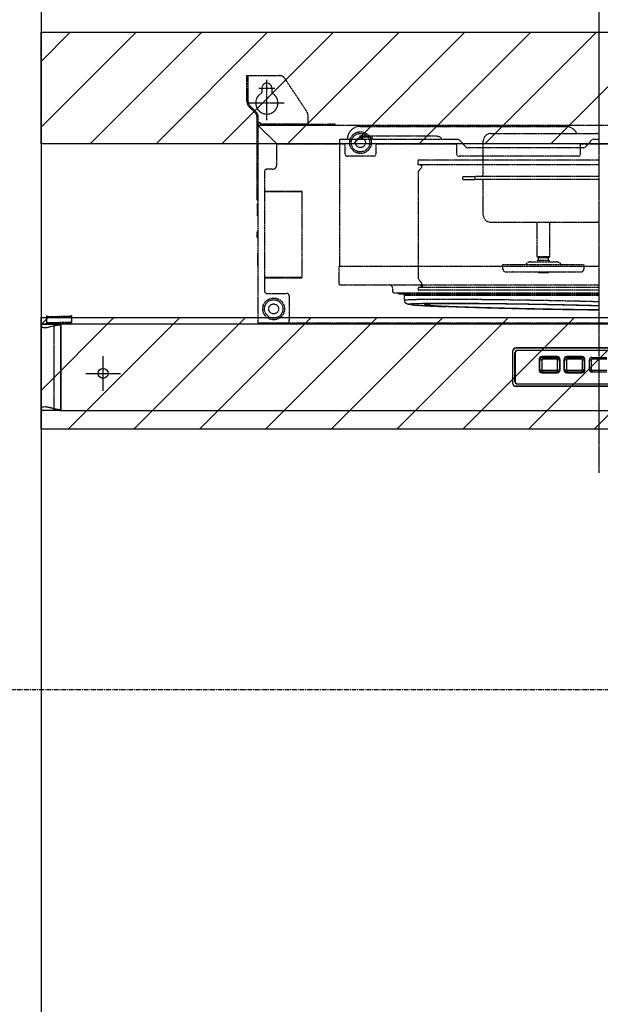
# Model space of a CAD drawing. Units: millimetres. Extents: x -109 to 26472, y -120 to 8847.
# Drawn here: x 15603 to 16071, y 3386 to 4179 of the extents above; entities that cross this region are included whole.
import ezdxf

# ---------------------------------------------------------------- set-up
doc = ezdxf.new("R2010")
doc.units = ezdxf.units.MM
for name, pattern in [('CENTER', [2, 1.25, -0.25, 0.25, -0.25]), ('HIDDEN', [0.375, 0.25, -0.125]), ('PHANTOM', [2.5, 1.25, -0.25, 0.25, -0.25, 0.25, -0.25])]:
    doc.linetypes.add(name, pattern=pattern)
doc.layers.get('DEFPOINTS').update_dxf_attribs({"color": 146})
for name, color, linetype in [('111-壁仕上', 3, 'Continuous'), ('150-機器', 8, 'Continuous'), ('166-寸法B', 11, 'Continuous'), ('180-補助', 161, 'Continuous')]:
    doc.layers.add(name, color=color, linetype=linetype)
doc.styles.add('KH001', font='txt')
doc.dimstyles.new('KH1xx030', dxfattribs={"dimscale": 30, "dimtxt": 2, "dimasz": 0.6, "dimexe": 0.3, "dimexo": 1.2, "dimgap": 0.5, "dimtad": 3, "dimdec": 1, "dimdsep": 46, "dimlunit": 6, "dimtxsty": 'KH001', "dimblk": 'DOT', "dimcen": 1, "dimdle": 1, "dimclrd": 256, "dimclre": 256, "dimclrt": 256, "dimadec": 0, "dimazin": 0, "dimtfac": 1, "dimtdec": 1, "dimtix": 1, "dimtmove": 2, "dimatfit": 3, "dimldrblk": 'CLOSEDBLANK', "dimfxl": 1, "dimtolj": 1, "dimtzin": 0, "dimlwd": -1, "dimlwe": -1, "dimarcsym": 0})
pattern_1 = [(45, (-149241.344, 40597.696), (-26.516504, 26.516504), [])]

# ---------------------------------------------------------------- blocks, each defined once
blk = doc.blocks.new('_Dot')
at = {"color": 0, "linetype": 'ByBlock', "lineweight": -2}
blk.add_line((-0.5, 0), (-1, 0), dxfattribs=at)
at = {"color": 0, "linetype": 'ByBlock', "const_width": 0.5}
blk.add_lwpolyline([(-0.25, 0, 1), (0.25, 0, 1)], format="xyb", close=True, dxfattribs=at)
blk = doc.blocks.new('*D448')
at = {"layer": '166-寸法B', "transparency": 16777216}
for p, q in [((15583.800393, 4569.1159), (14619.853994, 4569.1159)), ((14628.853994, 2187.115899), (14628.853994, 4551.1159)), ((15475.899837, 2169.115899), (14619.853994, 2169.115899))]:
    blk.add_line(p, q, dxfattribs=at)
at = {"layer": 'DEFPOINTS', "color": 0, "transparency": 16777216}
for p in [(14628.853994, 4569.1159), (15619.800393, 4569.1159), (15511.899837, 2169.115899)]:
    blk.add_point(p, dxfattribs=at)
at = {"layer": '166-寸法B', "transparency": 16777216, "xscale": 18, "yscale": 18, "zscale": 18}
for p, rotation in [((14628.853994, 4569.1159), 90), ((14628.853994, 2169.115899), 270)]:
    blk.add_blockref('_Dot', p, dxfattribs=dict(at, rotation=rotation))
at = {"layer": '166-寸法B', "transparency": 16777216, "insert": (14580.046888, 3369.1159), "char_height": 60, "attachment_point": 5, "rotation": 90, "style": 'KH001'}
blk.add_mtext('\\A1;2,400', dxfattribs=at)
blk = doc.blocks.new('_ClosedBlank')
at = {"color": 0, "linetype": 'ByBlock', "lineweight": -2}
for p, q in [((-1, 0.166667), (0, 0)), ((-1, 0.166667), (-1, -0.166667)), ((0, 0), (-1, -0.166667))]:
    blk.add_line(p, q, dxfattribs=at)
blk = doc.blocks.new('*D449')
at = {"layer": '166-寸法B', "transparency": 16777216}
for p, q in [((15137.753994, 3864.115899), (14754.853994, 3864.115899)), ((14763.853994, 3047.115899), (14763.853994, 3846.115899)), ((15583.800394, 3029.115899), (14754.853994, 3029.115899))]:
    blk.add_line(p, q, dxfattribs=at)
at = {"layer": 'DEFPOINTS', "color": 0, "transparency": 16777216}
for p in [(14763.853994, 3864.115899), (15173.753994, 3864.115899), (15619.800394, 3029.115899)]:
    blk.add_point(p, dxfattribs=at)
at = {"layer": '166-寸法B', "transparency": 16777216, "xscale": 18, "yscale": 18, "zscale": 18}
for p, rotation in [((14763.853994, 3864.115899), 90), ((14763.853994, 3029.115899), 270)]:
    blk.add_blockref('_Dot', p, dxfattribs=dict(at, rotation=rotation))
at = {"layer": '166-寸法B', "transparency": 16777216, "insert": (14713.828614, 3446.615899), "char_height": 60, "attachment_point": 5, "rotation": 90, "style": 'KH001'}
blk.add_mtext('\\A1;835(785)', dxfattribs=at)
blk = doc.blocks.new('*D450')
at = {"layer": '166-寸法B', "transparency": 16777216}
for p, q in [((15583.800393, 4564.115899), (14754.853994, 4564.115899)), ((14763.853994, 3882.115899), (14763.853994, 4546.115899)), ((15137.753994, 3864.115899), (14754.853994, 3864.115899))]:
    blk.add_line(p, q, dxfattribs=at)
at = {"layer": 'DEFPOINTS', "color": 0, "transparency": 16777216}
for p in [(14763.853994, 4564.115899), (15619.800393, 4564.115899), (15173.753994, 3864.115899)]:
    blk.add_point(p, dxfattribs=at)
at = {"layer": '166-寸法B', "transparency": 16777216, "xscale": 18, "yscale": 18, "zscale": 18}
for p, rotation in [((14763.853994, 4564.115899), 90), ((14763.853994, 3864.115899), 270)]:
    blk.add_blockref('_Dot', p, dxfattribs=dict(at, rotation=rotation))
at = {"layer": '166-寸法B', "transparency": 16777216, "insert": (14718.853994, 4214.115899), "char_height": 60, "attachment_point": 5, "rotation": 90, "style": 'KH001'}
blk.add_mtext('\\A1;700', dxfattribs=at)
blk = doc.blocks.new('ADR-3A-9017R_S')
at = {"color": 8, "linetype": 'PHANTOM'}
for p, q in [((-449.460518, 67.428736), (-449.828666, 67.800281)), ((-449.264061, 67.281234), (-449.460518, 67.428736)), ((-449.067456, 67.163867), (-449.264061, 67.281234)), ((-448.778373, 67.028608), (-449.067456, 67.163867)), ((-448.467445, 66.917728), (-448.778373, 67.028608)), ((-448.143375, 66.831226), (-448.467445, 66.917728)), ((-447.53949, 66.732805), (-448.143375, 66.831226)), ((-446.899754, 66.7), (-447.53949, 66.732805)), ((-445.384365, 66.831226), (-446.899754, 66.7)), ((-444.585007, 66.970131), (-445.384365, 66.831226)), ((-443.655503, 67.163867), (-444.585007, 66.970131)), ((-442.683619, 67.389046), (-443.655503, 67.163867)), ((-441.374314, 67.705639), (-442.683619, 67.389046)), ((-440.319341, 68.10921), (-441.374314, 67.705639)), ((-439.828676, 68.2), (-440.319341, 68.10921)), ((-439.828676, 69.7), (-439.828676, 68.2)), ((-439.828676, 68.2), (-439.828676, 1.699999)), ((-449.828666, 2.065857), (-449.412477, 2.510957)), ((-449.412477, 2.510957), (-449.067456, 2.736136)), ((-449.067456, 2.736136), (-448.6251, 2.929866)), ((-448.6251, 2.929866), (-448.143375, 3.068775)), ((-448.143375, 3.068775), (-446.899754, 3.200002)), ((-446.899754, 3.200002), (-446.196032, 3.167197)), ((-446.196032, 3.167197), (-445.384365, 3.068775)), ((-445.384365, 3.068775), (-444.865686, 2.982274)), ((-444.865686, 2.982274), (-444.289905, 2.871394)), ((-444.289905, 2.871394), (-443.655503, 2.736136)), ((-443.655503, 2.736136), (-443.141294, 2.618767)), ((-443.141294, 2.618767), (-442.517084, 2.471268)), ((-442.517084, 2.471268), (-441.779566, 2.293631)), ((-441.779566, 2.293631), (-441.444737, 2.211921)), ((-441.444737, 2.211921), (-441.295964, 2.173789)), ((-441.295964, 2.173789), (-440.808845, 1.986869)), ((-440.808845, 1.986869), (-440.319341, 1.790792)), ((-440.319341, 1.790792), (-439.828676, 1.699999)), ((-439.828676, 0.200003), (-439.828676, 1.699999))]:
    blk.add_line(p, q, dxfattribs=at)
at = {"linetype": 'Continuous'}
blk.add_line((-433.500004, 70), (-444.866252, 70), dxfattribs=at)
at = {"color": 8, "linetype": 'PHANTOM'}
for centre, radius, start, end in [((-429.819936, 23.795591), 45.518419, 95.558157, 102.702179), ((-427.605727, 59.881698), 59.451751, 258.135701, 263.603956)]:
    blk.add_arc(centre, radius, start, end, dxfattribs=at)
at = {"layer": '150-機器', "color": 161, "linetype": 'CENTER'}
blk.add_line((0, -50), (0, 709.444283), dxfattribs=at)
at = {"layer": '150-機器', "linetype": 'HIDDEN'}
for p, q in [((-284.000006, 269.999997), (-257.675921, 269.999997)), ((-284.000006, 266.200006), (-284.000006, 269.999997)), ((-283.000006, 266.200006), (-283.000006, 269.999997)), ((-284.000006, 249.071065), (-284.000006, 266.200006)), ((-283.000006, 249.071065), (-283.000006, 266.200006)), ((-268.000004, 233.999997), (-268.000004, 266.499997)), ((-235.839751, 241.25962), (-253.51567, 267.773498)), ((-274.500004, 259.999997), (-261.500004, 259.999997)), ((-272.000004, 259.999997), (-272.000004, 256.062254)), ((-264.000004, 259.999997), (-264.000004, 256.062254)), ((-282.000004, 247.999997), (-254.000004, 247.999997)), ((-277.171579, 239.757356), (-282.242647, 244.828424)), ((-276.464472, 240.464463), (-281.53554, 245.535531)), ((-235.000002, 238.486119), (-235.000002, 230.799995)), ((-276.000006, 236.928929), (-276.000006, 169.999997)), ((-275.000006, 231.999997), (-276.000006, 231.999997)), ((-275.000006, 70.6), (-275.000006, 236.928929)), ((-273.000002, 231.999997), (-275.000006, 231.999997)), ((-273.000002, 229.999997), (-273.000002, 231.999997)), ((-235.000002, 230.999997), (-273.000002, 230.999997)), ((-252.000004, 230.799995), (-256.999999, 230.799995)), ((-256.999999, 230.799995), (-256.999999, 229.999997)), ((-252.000004, 230.799995), (-217.999995, 230.799995)), ((-252.000004, 229.999997), (-252.000004, 230.799995)), ((-213, 230.799995), (-217.999995, 230.799995)), ((-217.999995, 230.799995), (-217.999995, 229.999997)), ((-213, 229.999997), (-213, 230.799995)), ((-275.000006, 229.400001), (-274.399996, 229.400001)), ((-274.399996, 229.999997), (0, 229.999997)), ((-274.399996, 229.999997), (-274.399996, 229.400001)), ((-259.99999, 214.999996), (-274.399996, 229.400001)), ((-235.000002, 229.999997), (-273.000002, 229.999997)), ((-193.000007, 229.000003), (-27.000007, 229.000003)), ((-87.500007, 223.300003), (-2.500007, 223.300003)), ((-87.499999, 223.300003), (-2.5, 223.300003)), ((0, 229.999997), (274.399996, 229.999997)), ((-259.999995, 198.1), (-259.999995, 214.999996)), ((-259.99999, 214.999996), (-204.999998, 214.999996)), ((-234.999999, 214.999996), (-234.500006, 214.999996)), ((-209.077695, 218.800003), (-130.998825, 218.800003)), ((-209.077695, 214.999996), (-209.077695, 218.800003)), ((-209.077695, 116.400003), (-209.077695, 214.999996)), ((-204.999998, 214.999996), (-204.999998, 206.999995)), ((-203.000007, 219.000003), (-203.000007, 218.800003)), ((-193.000007, 221.400003), (-193.000007, 220.800003)), ((-193.000007, 221.400003), (-131.358914, 221.400003)), ((-193.000007, 220.800003), (-183.000007, 220.800003)), ((-183.000007, 221.400003), (-183.000007, 220.800003)), ((-183.000007, 220.388908), (-183.000007, 220.800003)), ((-183.000007, 219.792436), (-183.000007, 220.388908)), ((-183.000007, 219.344869), (-183.000007, 219.792436)), ((-182.999977, 219.074033), (-183.000007, 219.344869)), ((-183.000007, 218.800003), (-182.999977, 219.074033)), ((-180.000002, 214.999996), (-115.000002, 214.999996)), ((-180.000002, 214.999996), (-180.000002, 206.999995)), ((-131.358914, 221.400003), (-130.132895, 221.272006)), ((-130.998825, 218.800003), (-114.23019, 218.800003)), ((-130.132895, 221.272006), (-128.950138, 220.86593)), ((-128.950138, 220.86593), (-127.908498, 220.093219)), ((-127.908498, 220.093219), (-127.530041, 219.511784)), ((-127.530041, 219.511784), (-127.414821, 219.158023)), ((-127.414821, 219.158023), (-127.37647, 218.800003)), ((-115.000002, 214.999996), (-115.000002, 207.000006)), ((-112.926078, 218.214217), (-110.2239, 215.300773)), ((-110.2239, 215.300773), (-107.499369, 212.38579)), ((-93.500003, 190.800004), (-93.500003, 217.300005)), ((-15, 206.999995), (-15, 214.999996)), ((-15, 214.999996), (0, 214.999996)), ((-11.317695, 212.38579), (-8.87429, 214.999996)), ((-8.87313, 214.99892), (-5.890987, 218.214217)), ((-4.586874, 218.800003), (-4.758157, 218.800003)), ((-4.586874, 218.800003), (-0.000007, 218.800003)), ((0, 214.999996), (15, 214.999996)), ((-15, 211.800003), (-106.170021, 211.800003)), ((-12.647043, 211.800003), (-15, 211.800003)), ((-182, 205.000006), (-202.999994, 205.000006)), ((-146.00001, 198.000007), (-146.00001, 201.400005)), ((-70.985438, 202), (-145.400007, 202)), ((-17.000001, 205.000006), (-113.000002, 205.000006)), ((-0.000007, 202), (-70.985438, 202)), ((-270, 192.512788), (-270, 96.487212)), ((-263.599995, 194.499999), (-268.012792, 194.499999)), ((-71.14073, 198.000007), (-146.00001, 198.000007)), ((-145.724666, 107.266422), (-145.724666, 191.929758)), ((-145.722744, 191.748232), (-145.596375, 192.711585)), ((-145.707396, 191.874184), (-145.707396, 191.807368)), ((-145.596375, 192.711585), (-145.261844, 193.49634)), ((-145.261844, 193.49634), (-144.521025, 194.534168)), ((-144.521025, 194.534168), (-143.662629, 195.534968)), ((-143.662629, 195.534968), (-143.172865, 196.285152)), ((-143.53424, 197.200008), (-143.53424, 198.000007)), ((-142.939811, 197.200008), (-143.53424, 197.200008)), ((-143.172865, 196.285152), (-143.004497, 196.722352)), ((-143.110787, 198.000007), (-143.110787, 197.200008)), ((-143.004497, 196.722352), (-142.939811, 197.200008)), ((-0.000007, 198.000007), (-71.14073, 198.000007)), ((-109.999999, 186.400004), (-109.999999, 188.8)), ((-109.999999, 188.8), (-100.000001, 188.8)), ((-109.999999, 186.400004), (-100.000001, 186.400004)), ((-100.000001, 186.400004), (-100.000001, 188.8)), ((-0.000007, 188.8), (-100.000001, 188.8)), ((-0.000007, 186.400004), (-100.000001, 186.400004)), ((-93.500003, 157.899998), (-93.500003, 184.4)), ((-270, 177.000001), (-239.900006, 177.000001)), ((-270, 176.500001), (-239.400006, 176.500001)), ((-239.400006, 107.500001), (-239.400006, 176.500001)), ((-276.000006, 169.999997), (-275.000006, 169.999997)), ((-275.500006, 167.000001), (-275.000006, 167.000001)), ((-275.500006, 157.000001), (-275.500006, 167.000001)), ((-275.500006, 157.000001), (-275.000006, 157.000001)), ((-87.499999, 151.900001), (-2.5, 151.900001)), ((-50.000001, 124.299999), (-50.000001, 151.900001)), ((-39.999999, 151.900001), (-39.999999, 124.299999)), ((-275.79999, 144.409999), (-275.5, 144.409999)), ((-275.79999, 141.999997), (-275.79999, 144.409999)), ((-275.5, 144.409999), (-275.5, 141.999997)), ((-275.79999, 139.590003), (-275.79999, 141.999997)), ((-275.5, 139.590003), (-275.79999, 139.590003)), ((-275.5, 141.999997), (-275.5, 139.590003)), ((-275.500006, 127.000001), (-275.000006, 127.000001)), ((-275.500006, 127.000001), (-275.500006, 117.000001)), ((-55.199999, 119.899999), (-45.856088, 119.899999)), ((-49.484733, 123.399999), (-50.000001, 124.299999)), ((-50.000001, 124.299999), (-39.999999, 124.299999)), ((-49.5, 119.899999), (-49.5, 121.399999)), ((-49.5, 121.399999), (-40.5, 121.399999)), ((-49.484733, 123.399999), (-40.515266, 123.399999)), ((-48.900001, 121.399999), (-48.900001, 123.399999)), ((-45.856088, 119.899999), (-34.8, 119.899999)), ((-41.099999, 123.399999), (-41.099999, 121.399999)), ((-39.999999, 124.299999), (-40.515266, 123.399999)), ((-40.5, 121.399999), (-40.5, 119.899999)), ((-275.500006, 117.000001), (-275.000006, 117.000001)), ((-209.677695, 102.000003), (-209.677695, 116.400003)), ((-209.677695, 116.400003), (0, 116.400003)), ((-77.623375, 114.100002), (-77.623375, 117.899999)), ((-77.623375, 117.899999), (-70.730373, 117.899999)), ((-75.423375, 111.900002), (-70.046835, 111.900002)), ((-70.730373, 117.899999), (-65.460056, 117.899999)), ((-70.046835, 111.900002), (-70.180185, 111.942273)), ((-70.046835, 111.900002), (-64.77651, 111.900002)), ((-65.460056, 117.899999), (-58.376927, 117.899999)), ((-64.77651, 111.900002), (-64.909868, 111.942273)), ((-64.77651, 111.900002), (-56.654532, 111.900002)), ((-58.376927, 117.899999), (-54.927342, 117.899999)), ((-56.654532, 111.900002), (-53.204942, 111.900002)), ((-54.927342, 117.899999), (-40.420115, 117.899999)), ((-53.204942, 111.900002), (-41.889306, 111.900002)), ((-48.999999, 111.400001), (-49.5, 111.900002)), ((-48.999999, 111.400001), (-41.000001, 111.400001)), ((-41.889306, 111.900002), (-37.762202, 111.900002)), ((-40.5, 111.900002), (-41.000001, 111.400001)), ((-40.420115, 117.899999), (-36.293011, 117.899999)), ((-37.762202, 111.900002), (-28.80992, 111.900002)), ((-36.293011, 117.899999), (-28.485788, 117.899999)), ((-28.80992, 111.900002), (-23.325691, 111.900002)), ((-28.485788, 117.899999), (-23.001559, 117.899999)), ((-23.325691, 111.900002), (-16.674886, 111.900002)), ((-23.001559, 117.899999), (-14.474886, 117.899999)), ((-16.674886, 111.900002), (-15.120749, 111.900002)), ((-15.120749, 111.900002), (-14.576627, 111.900002)), ((-14.474886, 117.899999), (-13.07422, 117.899999)), ((-13.07422, 117.899999), (-12.376627, 117.899999)), ((-12.376627, 117.899999), (-12.376627, 114.100002)), ((-270, 107.500001), (-239.400006, 107.500001)), ((-270, 107.000001), (-239.900006, 107.000001)), ((-145.596375, 106.288419), (-145.724666, 107.266422)), ((-145.707396, 107.125819), (-145.707396, 107.192636)), ((-145.261844, 105.50366), (-145.596375, 106.288419)), ((-144.521025, 104.465836), (-145.261844, 105.50366)), ((-143.918035, 103.777383), (-144.521025, 104.465836)), ((-143.172865, 102.714845), (-143.918035, 103.777383)), ((-209.077695, 101.400003), (0, 101.400003)), ((-166.500007, 95.800003), (-166.500007, 98.400003)), ((-146.00001, 97.8), (-146.00001, 98.600001)), ((0, 99.200002), (-145.400007, 99.200002)), ((0, 97.000002), (-145.200004, 97.000002)), ((-143.53424, 101.799999), (-143.53424, 99.200002)), ((-143.110787, 101.799999), (-143.53424, 101.799999)), ((-143.004497, 102.277648), (-143.172865, 102.714845)), ((-142.813508, 101.799999), (-143.110787, 101.799999)), ((-143.110787, 99.200002), (-143.110787, 101.799999)), ((-142.939811, 101.799999), (-143.004497, 102.277648)), ((-142.813508, 101.799999), (-142.813508, 99.200002)), ((-268.012792, 94.5), (-251.987219, 94.5)), ((-250, 92.512788), (-250, 72.587212)), ((-0.000007, 94.800003), (-165.500007, 94.800003)), ((-161.598275, 94.800003), (-161.598275, 94.786929)), ((-0.000007, 93.990003), (-161.496201, 93.990003)), ((-156.949754, 88.811916), (-156.949754, 92.900003)), ((-0.000007, 92.900003), (-156.949754, 92.900003)), ((-156.904488, 88.867109), (-156.949752, 88.811539)), ((-156.812623, 87.909668), (-156.944362, 88.78244)), ((-156.542587, 88.972423), (-156.904488, 88.867109)), ((-156.451834, 87.144867), (-156.812623, 87.909668)), ((-155.82001, 89.070678), (-156.542587, 88.972423)), ((-154.739201, 89.161541), (-155.82001, 89.070678)), ((-153.303818, 89.244705), (-154.739201, 89.161541)), ((-151.518717, 89.319889), (-153.303818, 89.244705)), ((-149.389939, 89.386838), (-151.518717, 89.319889)), ((-146.924688, 89.445325), (-149.389939, 89.386838)), ((-144.131303, 89.495154), (-146.924688, 89.445325)), ((-141.019238, 89.536155), (-144.131303, 89.495154)), ((-137.599023, 89.568189), (-141.019238, 89.536155)), ((-133.882231, 89.591148), (-137.599023, 89.568189)), ((-129.881437, 89.604955), (-133.882231, 89.591148)), ((-125.61018, 89.609563), (-129.881437, 89.604955)), ((-121.082912, 89.604955), (-125.61018, 89.609563)), ((-116.314952, 89.591148), (-121.082912, 89.604955)), ((-111.322433, 89.568189), (-116.314952, 89.591148)), ((-106.122248, 89.536155), (-111.322433, 89.568189)), ((-100.731994, 89.495154), (-106.122248, 89.536155)), ((-95.169908, 89.445325), (-100.731994, 89.495154)), ((-89.454812, 89.386838), (-95.169908, 89.445325)), ((-83.606043, 89.319889), (-89.454812, 89.386838)), ((-77.643392, 89.244705), (-83.606043, 89.319889)), ((-71.587035, 89.161541), (-77.643392, 89.244705)), ((-65.457463, 89.070678), (-71.587035, 89.161541)), ((-59.275419, 88.972423), (-65.457463, 89.070678)), ((-53.061819, 88.867109), (-59.275419, 88.972423)), ((-46.837689, 88.755093), (-53.061819, 88.867109)), ((-40.62409, 88.636753), (-46.837689, 88.755093)), ((-34.442045, 88.51249), (-40.62409, 88.636753)), ((-28.312474, 88.382724), (-34.442045, 88.51249)), ((-22.256117, 88.247895), (-28.312474, 88.382724)), ((-16.293465, 88.108458), (-22.256117, 88.247895)), ((-10.444697, 87.964885), (-16.293465, 88.108458)), ((-4.7296, 87.817662), (-10.444697, 87.964885)), ((-0.000007, 87.689795), (-4.7296, 87.817662)), ((-155.993299, 86.596214), (-156.451834, 87.144867)), ((-155.550055, 86.245853), (-155.993299, 86.596214)), ((-155.166892, 86.029824), (-155.550055, 86.245853)), ((-154.723135, 85.850852), (-155.166892, 86.029824)), ((-154.271358, 85.72358), (-154.723135, 85.850852)), ((-153.290858, 85.544798), (-154.271358, 85.72358)), ((-153.961287, 85.868137), (-153.609533, 85.973451)), ((-153.961287, 85.756121), (-153.961287, 85.868137)), ((-153.609533, 85.637781), (-153.961287, 85.756121)), ((-153.609533, 85.973451), (-152.907214, 86.071706)), ((-152.907214, 85.513518), (-153.609533, 85.637781)), ((-152.402174, 85.434256), (-153.290858, 85.544798)), ((-152.907214, 86.071706), (-152.818529, 86.081053)), ((-152.136226, 85.414893), (-152.907214, 85.513518)), ((-152.818529, 86.081053), (-151.856709, 86.162569)), ((-151.856709, 86.162569), (-150.46157, 86.245733)), ((-150.46157, 86.245733), (-148.726519, 86.320917)), ((-148.726519, 86.320917), (-146.657427, 86.387866)), ((-146.657427, 86.387866), (-144.261294, 86.446353)), ((-144.261294, 86.446353), (-141.546229, 86.496182)), ((-141.546229, 86.496182), (-138.521418, 86.537183)), ((-140.625976, 85.571608), (-140.801474, 85.467235)), ((-140.801474, 85.467235), (-140.625712, 85.356358)), ((-140.099856, 85.669096), (-140.625976, 85.571608)), ((-140.625712, 85.356358), (-140.099329, 85.239381)), ((-139.225036, 85.759344), (-140.099856, 85.669096)), ((-140.099329, 85.239381), (-139.224248, 85.116731)), ((-138.004707, 85.842021), (-139.225036, 85.759344)), ((-139.224248, 85.116731), (-138.003661, 84.988856)), ((-138.521418, 86.537183), (-135.197097, 86.569217)), ((-136.443322, 85.916826), (-138.004707, 85.842021)), ((-138.003661, 84.988856), (-136.442021, 84.856223)), ((-134.546578, 85.983487), (-136.443322, 85.916826)), ((-136.442021, 84.856223), (-134.545028, 84.719314)), ((-135.197097, 86.569217), (-131.584513, 86.592176)), ((-132.321397, 86.04176), (-134.546578, 85.983487)), ((-134.545028, 84.719314), (-132.319603, 84.578631)), ((-131.199365, 86.065499), (-132.321397, 86.04176)), ((-132.319603, 84.578631), (-129.773866, 84.434686)), ((-131.584513, 86.592176), (-127.695891, 86.605983)), ((-129.775898, 86.091433), (-131.199365, 86.065499)), ((-126.919368, 86.132323), (-129.775898, 86.091433)), ((-129.773866, 84.434686), (-127.500912, 84.316937)), ((-127.695891, 86.605983), (-123.544389, 86.610591)), ((-127.500912, 84.316937), (-126.917106, 84.288004)), ((-123.762232, 86.164283), (-126.919368, 86.132323)), ((-126.917106, 84.288004), (-123.759748, 84.139121)), ((-120.316009, 86.187195), (-123.762232, 86.164283)), ((-123.759748, 84.139121), (-120.313312, 83.98858)), ((-118.650134, 83.70498), (-123.599881, 83.888282)), ((-123.599881, 83.888282), (-123.544389, 83.887255)), ((-123.544389, 86.610591), (-119.144054, 86.605983)), ((-118.594642, 83.703953), (-123.544389, 83.887255)), ((-116.593274, 86.200975), (-120.316009, 86.187195)), ((-120.313312, 83.98858), (-116.590374, 83.836931)), ((-119.144054, 86.605983), (-114.509775, 86.592176)), ((-118.650134, 83.70498), (-118.594642, 83.703953)), ((-114.15183, 83.544119), (-118.594642, 83.703953)), ((-112.607611, 86.205574), (-116.593274, 86.200975)), ((-116.590374, 83.836931), (-112.604519, 83.684726)), ((-114.509775, 86.592176), (-109.657233, 86.569217)), ((-109.470805, 83.384836), (-114.15183, 83.544119)), ((-108.373563, 86.200975), (-112.607611, 86.205574)), ((-112.604519, 83.684726), (-108.37029, 83.532521)), ((-109.657233, 86.569217), (-104.602848, 86.537183)), ((-104.567706, 83.226654), (-109.470805, 83.384836)), ((-103.906581, 86.187195), (-108.373563, 86.200975)), ((-108.37029, 83.532521), (-103.903139, 83.380871)), ((-104.602848, 86.537183), (-99.363723, 86.496182)), ((-99.459436, 83.070116), (-104.567706, 83.226654)), ((-99.222962, 86.164283), (-103.906581, 86.187195)), ((-103.903139, 83.380871), (-99.219364, 83.23033)), ((-94.163606, 82.915764), (-99.459436, 83.070116)), ((-99.363723, 86.496182), (-93.957583, 86.446353)), ((-94.339798, 86.132323), (-99.222962, 86.164283)), ((-99.219364, 83.23033), (-94.336056, 83.081447)), ((-89.274907, 86.091433), (-94.339798, 86.132323)), ((-94.336056, 83.081447), (-89.271035, 82.934765)), ((-88.698473, 82.76413), (-94.163606, 82.915764)), ((-93.957583, 86.446353), (-88.402723, 86.387866)), ((-84.046769, 86.04176), (-89.274907, 86.091433)), ((-89.271035, 82.934765), (-84.042782, 82.79082)), ((-83.082879, 82.615735), (-88.698473, 82.76413)), ((-88.402723, 86.387866), (-82.717939, 86.320917)), ((-78.674462, 85.983487), (-84.046769, 86.04176)), ((-84.042782, 82.79082), (-78.670374, 82.650137)), ((-77.336185, 82.471092), (-83.082879, 82.615735)), ((-82.717939, 86.320917), (-76.922465, 86.245733)), ((-73.177589, 85.916826), (-78.674462, 85.983487)), ((-78.670374, 82.650137), (-73.173414, 82.513229)), ((-71.478201, 82.330699), (-77.336185, 82.471092)), ((-76.922465, 86.245733), (-71.035912, 86.162569)), ((-67.576206, 85.842021), (-73.177589, 85.916826)), ((-73.173414, 82.513229), (-67.571961, 82.380595)), ((-65.529124, 82.195041), (-71.478201, 82.330699)), ((-71.035912, 86.162569), (-65.078197, 86.071706)), ((-61.890754, 85.759344), (-67.576206, 85.842021)), ((-67.571961, 82.380595), (-61.886453, 82.25272)), ((-59.509463, 82.064585), (-65.529124, 82.195041)), ((-65.078197, 86.071706), (-59.069481, 85.973451)), ((-56.141977, 85.669096), (-61.890754, 85.759344)), ((-61.886453, 82.25272), (-56.137637, 82.130071)), ((-53.439972, 81.939781), (-59.509463, 82.064585)), ((-59.069481, 85.973451), (-53.030095, 85.868137)), ((-50.350853, 85.571608), (-56.141977, 85.669096)), ((-56.137637, 82.130071), (-50.346488, 82.013094)), ((-47.341575, 81.821058), (-53.439972, 81.939781)), ((-53.030095, 85.868137), (-46.980473, 85.756121)), ((-44.538512, 85.467235), (-50.350853, 85.571608)), ((-50.346488, 82.013094), (-44.534139, 81.902216)), ((-41.235297, 81.708827), (-47.341575, 81.821058)), ((-46.980473, 85.756121), (-40.941087, 85.637781)), ((-38.726163, 85.356358), (-44.538512, 85.467235)), ((-44.534139, 81.902216), (-38.721798, 81.797843)), ((-35.142189, 81.603474), (-41.235297, 81.708827)), ((-40.941087, 85.637781), (-34.932371, 85.513518)), ((-32.935014, 85.239381), (-38.726163, 85.356358)), ((-38.721798, 81.797843), (-32.930674, 81.700355)), ((-29.083258, 81.505363), (-35.142189, 81.603474)), ((-34.932371, 85.513518), (-28.974657, 85.383752)), ((-27.186198, 85.116731), (-32.935014, 85.239381)), ((-32.930674, 81.700355), (-27.181897, 81.610108)), ((-23.079392, 81.414832), (-29.083258, 81.505363)), ((-28.974657, 85.383752), (-23.088103, 85.248923)), ((-21.50069, 84.988856), (-27.186198, 85.116731)), ((-27.181897, 81.610108), (-21.496445, 81.52743)), ((-23.088103, 85.248923), (-17.292629, 85.109486)), ((-17.15129, 81.332192), (-23.079392, 81.414832)), ((-15.899237, 84.856223), (-21.50069, 84.988856)), ((-21.496445, 81.52743), (-15.895063, 81.452625)), ((-17.292629, 85.109486), (-11.607845, 84.965913)), ((-11.319389, 81.257729), (-17.15129, 81.332192)), ((-10.402278, 84.719314), (-15.899237, 84.856223)), ((-15.895063, 81.452625), (-10.398189, 81.385964)), ((-11.607845, 84.965913), (-6.052985, 84.81869)), ((-5.603795, 81.1917), (-11.319389, 81.257729)), ((-5.029869, 84.578631), (-10.402278, 84.719314)), ((-10.398189, 81.385964), (-5.025882, 81.327691)), ((-6.052985, 84.81869), (-0.646846, 84.668316)), ((-0.024212, 81.134332), (-5.603795, 81.1917)), ((-0.000007, 84.440148), (-5.029869, 84.578631)), ((-5.025882, 81.327691), (-0.000007, 81.27994)), ((-0.646846, 84.668316), (-0.000007, 84.649424)), ((-445.599994, 76.5), (-445.599994, 70.8)), ((-445.599994, 76.5), (-444.799994, 76.5)), ((-445.599994, 76), (-435.599994, 76)), ((-444.799994, 76.5), (-444.799994, 76)), ((-425.599994, 76), (-435.599994, 76)), ((-425.599994, 76.5), (-426.399994, 76.5)), ((-426.399994, 76.5), (-426.399994, 76)), ((-425.599994, 76.5), (-425.599994, 70.8)), ((-449.500006, 70), (-449.999994, 70)), ((-444.799994, 71), (-435.599994, 71)), ((-444.799994, 70), (-435.599994, 70)), ((-426.399994, 71), (-435.599994, 71)), ((-426.399994, 70), (-435.599994, 70)), ((-275.000006, 70.6), (-274.399996, 70.6)), ((0, 70.6), (-274.399996, 70.6)), ((-274.399996, 70.6), (-274.399996, 70)), ((-256.999999, 70.6), (-256.999999, 70)), ((-254.999995, 70), (-254.999995, 70.6)), ((-254.000008, 70.5), (-254.000008, 70.6)), ((-254.000008, 70.5), (-254.000008, 70)), ((342.999995, 70.5), (0, 70.5))]:
    blk.add_line(p, q, dxfattribs=at)
at = {"layer": '150-機器', "color": 6, "linetype": 'Continuous'}
for p, q in [((-450, 69.5), (-450, 69.2)), ((-450, 69.2), (-450, 68.7)), ((-450, 0.5), (-450, 68.7)), ((-449.828666, 68.2), (-449.828666, 1.699999)), ((-449.500006, 70), (-444.866252, 70)), ((-448.328686, 69.7), (-439.828676, 69.7)), ((-439.828676, 69.7), (-434.228671, 69.7)), ((-434.228671, 69.1), (-434.228671, 69.7)), ((-433.958244, 69.7), (-434.228671, 69.7)), ((-434.228671, 69.1), (-434.228671, 0.799999)), ((-433.999997, 69.5), (-433.999997, 69.2)), ((-433.999997, 68.7), (-433.999997, 69.2)), ((-433.999997, 68.7), (-433.999997, 0.500001)), ((-433.500004, 70), (433.500004, 70)), ((-449.500006, 0), (-449.199986, 0)), ((-440.500003, 0), (-449.199986, 0)), ((-439.828676, 0.200003), (-448.328686, 0.200003)), ((-433.500004, 0), (-440.500003, 0)), ((-434.228671, 0.200003), (-439.828676, 0.200003)), ((-434.228671, 0.200003), (-434.228671, 0.799999)), ((-434.228671, 0.200003), (-433.899981, 0.200003)), ((-433.500004, 0), (433.499993, 0))]:
    blk.add_line(p, q, dxfattribs=at)
at = {"layer": '150-機器', "linetype": 'Continuous'}
for p, q in [((67.000002, 50.5), (-67.000002, 50.5)), ((-67.000002, 50.281279), (-67.000002, 50.5)), ((67.000002, 50.281279), (-67.000002, 50.281279)), ((66, 48.5), (-66, 48.5)), ((66, 48.4), (-66, 48.4)), ((-70, 47.48854), (-70, 47.269819)), ((-70, 47.269819), (-70, 22.730183)), ((-68.000004, 23.499999), (-68.000004, 46.500001)), ((-67.900002, 46.500001), (-67.900002, 23.499999)), ((-48.500001, 41.000001), (-48.500001, 33)), ((-47.899999, 33), (-47.899999, 41.000001)), ((-47.899999, 41.000001), (-47.558114, 41.000001)), ((-47.558114, 41.000001), (-46.399999, 41.000001)), ((-46.399999, 41.000001), (-46.399999, 33)), ((-34.000002, 43.500001), (-46, 43.500001)), ((-46, 42.9), (-34.000002, 42.9)), ((-46, 42.558115), (-46, 42.9)), ((-46, 42.558115), (-46, 41.4)), ((-34.000002, 41.4), (-46, 41.4)), ((-34.000002, 42.558115), (-34.000002, 42.9)), ((-34.000002, 42.558115), (-34.000002, 41.4)), ((-33.599999, 33), (-33.599999, 41.000001)), ((-33.599999, 41.000001), (-32.441884, 41.000001)), ((-32.441884, 41.000001), (-32.099999, 41.000001)), ((-32.099999, 41.000001), (-32.099999, 33)), ((-31.500001, 33), (-31.500001, 41.000001)), ((-28.5, 41.000001), (-28.5, 33)), ((-27.899999, 33), (-27.899999, 41.000001)), ((-27.899999, 41.000001), (-27.558114, 41.000001)), ((-27.558114, 41.000001), (-26.4, 41.000001)), ((-26.4, 41.000001), (-26.4, 33)), ((-14, 43.500001), (-26.000001, 43.500001)), ((-26.000001, 42.9), (-14, 42.9)), ((-26.000001, 42.558115), (-26.000001, 42.9)), ((-26.000001, 42.558115), (-26.000001, 41.4)), ((-14, 41.4), (-26.000001, 41.4)), ((-14, 42.558115), (-14, 42.9)), ((-14, 42.558115), (-14, 41.4)), ((-13.6, 33), (-13.6, 41.000001)), ((-13.6, 41.000001), (-12.441886, 41.000001)), ((-12.441886, 41.000001), (-12.1, 41.000001)), ((-12.1, 41.000001), (-12.1, 33)), ((-11.5, 33), (-11.5, 41.000001)), ((-7.9, 33), (-7.9, 41.000001)), ((-7.9, 41.000001), (-7.558114, 41.000001)), ((-7.558114, 41.000001), (-6.4, 41.000001)), ((-6.4, 41.000001), (-6.4, 33)), ((-6, 42.9), (6, 42.9)), ((-6, 42.558115), (-6, 42.9)), ((-6, 42.558115), (-6, 41.4)), ((6, 41.4), (-6, 41.4)), ((-47.899999, 33), (-47.558114, 33)), ((-47.558114, 33), (-46.399999, 33)), ((-46, 32.600001), (-34.000002, 32.600001)), ((-46, 32.600001), (-46, 31.441886)), ((-34.000002, 32.600001), (-34.000002, 31.441886)), ((-33.599999, 33), (-32.441884, 33)), ((-32.441884, 33), (-32.099999, 33)), ((-27.899999, 33), (-27.558114, 33)), ((-27.558114, 33), (-26.4, 33)), ((-26.000001, 32.600001), (-14, 32.600001)), ((-26.000001, 32.600001), (-26.000001, 31.441886)), ((-14, 32.600001), (-14, 31.441886)), ((-13.6, 33), (-12.441886, 33)), ((-12.441886, 33), (-12.1, 33)), ((-7.9, 33), (-7.558114, 33)), ((-7.558114, 33), (-6.4, 33)), ((-6, 32.600001), (6, 32.600001)), ((-6, 32.600001), (-6, 31.441886)), ((-46, 31.100001), (-46, 31.441886)), ((-34.000002, 31.100001), (-46, 31.100001)), ((-46, 30.499998), (-34.000002, 30.499998)), ((-34.000002, 31.100001), (-34.000002, 31.441886)), ((-26.000001, 31.100001), (-26.000001, 31.441886)), ((-14, 31.100001), (-26.000001, 31.100001)), ((-26.000001, 30.499998), (-14, 30.499998)), ((-14, 31.100001), (-14, 31.441886)), ((-6, 31.100001), (-6, 31.441886)), ((6, 31.100001), (-6, 31.100001)), ((-70, 22.730183), (-70, 22.51146)), ((67.000002, 19.718722), (-67.000002, 19.718722)), ((-67.000002, 19.499999), (-67.000002, 19.718722)), ((67.000002, 19.499999), (-67.000002, 19.499999)), ((-66, 21.600001), (66, 21.600001)), ((-66, 21.499999), (66, 21.499999))]:
    blk.add_line(p, q, dxfattribs=at)
at = {"layer": '150-機器'}
for p, q in [((-400, 16), (-400, 44)), ((-414, 30), (-386, 30))]:
    blk.add_line(p, q, dxfattribs=at)
at = {"layer": '150-機器', "color": 6, "linetype": 'Continuous'}
blk.add_lwpolyline([(450, 700), (-450, 700), (-449.999993, 70.046117), (450.000004, 70.046117)], close=True, dxfattribs=at)
at = {"layer": '150-機器', "linetype": 'HIDDEN'}
for centre, radius in [((-192.5, 215.999997), 8.75147), ((-192.5, 215.999997), 7.434461), ((-192.5, 215.999997), 4), ((-262.5, 82), 8.75147), ((-262.5, 82), 7.434461), ((-262.5, 82), 4)]:
    blk.add_circle(centre, radius, dxfattribs=at)
at = {"layer": '150-機器'}
blk.add_circle((-400, 30), 4, dxfattribs=at)
at = {"layer": '150-機器', "linetype": 'HIDDEN'}
for centre, radius, start, end in [((-257.675921, 264.999997), 5, 33.690068, 90), ((-268.000004, 259.999997), 4, 0, 180), ((-268.000004, 247.999997), 9, 116.3878, 63.6122), ((-278.000006, 249.071065), 6, 180, 225), ((-278.000006, 249.071065), 5, 180, 225), ((-280.000006, 236.928929), 4, 0, 45), ((-280.000006, 236.928929), 5, 0, 45), ((-240.000002, 238.486119), 5, 0, 33.690068), ((-274.4, 229.4), 0.6, 90, 180), ((-193.000007, 219.000003), 10, 90, 180), ((-87.500007, 217.300003), 6, 90, 180), ((-87.5, 217.3), 6, 90, 180), ((-27.000007, 219.000003), 10, 25.46756, 90), ((-2.500007, 217.300003), 6, 65.375682, 90), ((-114.250859, 217.00945), 1.790673, 42.283644, 89.338652), ((-4.576557, 217.032495), 1.767539, 90.334443, 138.043261), ((-203, 207), 2, 180, 270), ((-182, 207), 2, 270, 0), ((-113.000002, 207.000006), 2, 180, 270), ((-106.163642, 213.615743), 1.81575, 222.639235, 269.798728), ((-17, 207), 2, 270, 0), ((-12.660373, 213.631517), 1.831562, 270.416982, 317.145056), ((-145.400006, 201.400001), 0.6, 90, 180), ((-268.012788, 192.512788), 1.987212, 90, 180), ((-263.599995, 198.1), 3.6, 270, 0), ((-95.5, 190.8), 2, 270, 0), ((-95.5, 184.4), 2, 0, 90), ((-239.900006, 176.500001), 0.5, 0, 90), ((-87.5, 157.9), 6, 180, 270), ((-2.5, 157.9), 6, 270, 294.624246), ((-275.5, 144.91), 0.5, 270, 0), ((-275.5, 139.09), 0.5, 0, 90), ((-55.2, 114.9), 5, 90, 143.130102), ((-34.8, 114.9), 5, 36.869898, 90), ((-75.423373, 114.1), 2.2, 180, 270), ((-14.576627, 114.1), 2.2, 270, 0), ((-239.900006, 107.500001), 0.5, 270, 0), ((-268.012788, 96.487212), 1.987212, 180, 270), ((-209.077695, 102.000003), 0.6, 180, 270), ((-169.500007, 98.400003), 3, 0, 90), ((-165.500007, 95.800003), 1, 180, 270), ((-145.400006, 98.600001), 0.6, 90, 180), ((-145.200006, 97.800001), 0.8, 180, 270), ((-251.987212, 92.512788), 1.987212, 0, 90), ((-161.496201, 94.395003), 0.405, 90, 270), ((-158.449754, 92.900003), 1.5, 0, 46.607672), ((-112.486393, 559.184082), 475.425444, 265.216054, 268.667228), ((-130.936988, -8.740519), 94.803984, 89.918678, 94.62602), ((-444.799994, 71.8), 0.8, 180, 270), ((-426.399994, 71.8), 0.8, 270, 360), ((-251.987212, 72.587212), 1.987212, 270, 0), ((-444.799994, 70.8), 0.8, 180, 270), ((-426.399994, 70.8), 0.8, 270, 360), ((-274.4, 70.6), 0.6, 180, 270)]:
    blk.add_arc(centre, radius, start, end, dxfattribs=at)
at = {"layer": '150-機器', "color": 6, "linetype": 'Continuous'}
for centre, radius, start, end in [((-449.499994, 69.5), 0.5, 90, 180), ((-448.328657, 68.199991), 1.500009, 90.001099, 179.999637), ((-433.499994, 69.5), 0.5, 90, 180), ((-449.499994, 0.5), 0.5, 180, 270), ((-448.328663, 1.700007), 1.500004, 180.000316, 269.999115), ((-433.499994, 0.5), 0.5, 180, 270)]:
    blk.add_arc(centre, radius, start, end, dxfattribs=at)
at = {"layer": '150-機器', "linetype": 'Continuous'}
for centre, radius, start, end in [((-66.994261, 47.494261), 3.005745, 90.10943, 180.109039), ((-66.99426, 47.275538), 3.005746, 90.10945, 180.109019), ((-66, 46.5), 2, 90, 180), ((-66, 46.5), 1.9, 90, 180), ((-46, 41), 2.5, 90, 180), ((-46, 41), 1.9, 90, 180), ((-46, 41), 0.4, 90, 180), ((-34, 41), 2.5, 0, 90), ((-34, 41), 1.9, 0, 90), ((-34, 41), 0.4, 0, 90), ((-26, 41), 2.5, 90, 180), ((-26, 41), 1.9, 90, 180), ((-26, 41), 0.4, 90, 180), ((-14, 41), 2.5, 0, 90), ((-14, 41), 1.9, 0, 90), ((-14, 41), 0.4, 0, 90), ((-6, 41), 1.9, 90, 180), ((-6, 41), 0.4, 90, 180), ((-46, 33), 2.5, 180, 270), ((-46, 33), 1.9, 180, 270), ((-46, 33), 0.4, 180, 270), ((-34, 33), 0.4, 270, 0), ((-34, 33), 1.9, 270, 0), ((-34, 33), 2.5, 270, 0), ((-26, 33), 2.5, 180, 270), ((-26, 33), 1.9, 180, 270), ((-26, 33), 0.4, 180, 270), ((-14, 33), 0.4, 270, 0), ((-14, 33), 1.9, 270, 0), ((-14, 33), 2.5, 270, 0), ((-6, 33), 1.9, 180, 270), ((-6, 33), 0.4, 180, 270), ((-66.994258, 22.505741), 3.005748, 179.890981, 269.890515), ((-66.994019, 22.724701), 3.005986, 179.895521, 269.885975), ((-66, 23.5), 2, 180, 270), ((-66, 23.5), 1.9, 180, 270)]:
    blk.add_arc(centre, radius, start, end, dxfattribs=at)

msp = doc.modelspace()

# ---------------------------------------------------------------- hatches: boundary and pattern name
at = {"layer": '180-補助'}
h = msp.add_hatch(dxfattribs=at)
h.set_pattern_fill('ANSI31', color=13, scale=300, style=0)
h.set_pattern_definition(pattern_1)
h.paths.add_polyline_path([(15619.80039, 4169.1159), (16523.8004, 4169.1159), (16523.80039, 4079.1159), (15619.80039, 4079.1159)])
h = msp.add_hatch(dxfattribs=at)
h.set_pattern_fill('ANSI31', color=13, scale=300, style=0)
h.set_pattern_definition(pattern_1)
h.paths.add_polyline_path([(15619.80039, 3939.1159), (16523.8004, 3939.1159), (16523.80039, 3849.1159), (15619.80039, 3849.1159)])

# ---------------------------------------------------------------- linework, layer by layer
at = {"layer": '111-壁仕上', "ltscale": 2}
msp.add_line((15619.80039, 4569.12067), (15619.80039, 2169.12067), dxfattribs=at)
at = {"layer": '180-補助', "linetype": 'CENTER', "ltscale": 3}
msp.add_lwpolyline([(16696.45928, 4514.05511), (16697.9579, 3839.01961, -0.414214), (16497.9579, 3639.01961), (15169.80735, 3639.01961, -0.414214), (14969.80735, 3839.01961), (14969.80735, 5168.05414, -0.414214), (15169.80735, 5368.05414), (16497.9579, 5368.05414, -0.305566), (16697.9579, 5221.03061), (16697.9579, 5221.03061)], format="xyb", dxfattribs=at)
at = {"layer": '180-補助', "color": 13}
for points in [[(15619.80039, 4169.1159), (16523.8004, 4169.1159), (16523.80039, 4079.1159), (15619.80039, 4079.1159)], [(15619.80039, 3939.1159), (16523.8004, 3939.1159), (16523.80039, 3849.1159), (15619.80039, 3849.1159)]]:
    msp.add_lwpolyline(points, close=True, dxfattribs=at)

# ---------------------------------------------------------------- block references
at = {"layer": '150-機器'}
msp.add_blockref('ADR-3A-9017R_S', (16069.80039, 3864.1159), dxfattribs=at)

# ---------------------------------------------------------------- dimensions: what is measured, and where the dimension line sits
at = {"layer": '166-寸法B'}
dim = msp.add_linear_dim(base=(14628.85399, 4569.1159), p1=(15511.89984, 2169.1159), p2=(15619.80039, 4569.1159), angle=90, dimstyle='KH1xx030', dxfattribs=at)
dim.commit()
dim.dimension.update_dxf_attribs({"geometry": '*D448', "text_midpoint": (14580.04689, 3369.1159)})
for base, p1, p2, override, picture, middle in [((14763.85399, 4564.1159), (15173.75399, 3864.1159), (15619.80039, 4564.1159), {"dimpost": ''}, '*D450', (14718.85399, 4214.1159)), ((14763.85399, 3864.1159), (15619.80039, 3029.1159), (15173.75399, 3864.1159), {"dimpost": '(785)'}, '*D449', (14713.82861, 3446.6159))]:
    dim = msp.add_linear_dim(base=base, p1=p1, p2=p2, angle=90, dimstyle='KH1xx030', override=override, dxfattribs=at)
    dim.commit()
    dim.dimension.update_dxf_attribs({"geometry": picture, "text_midpoint": middle})

doc.saveas('drawing.dxf')
